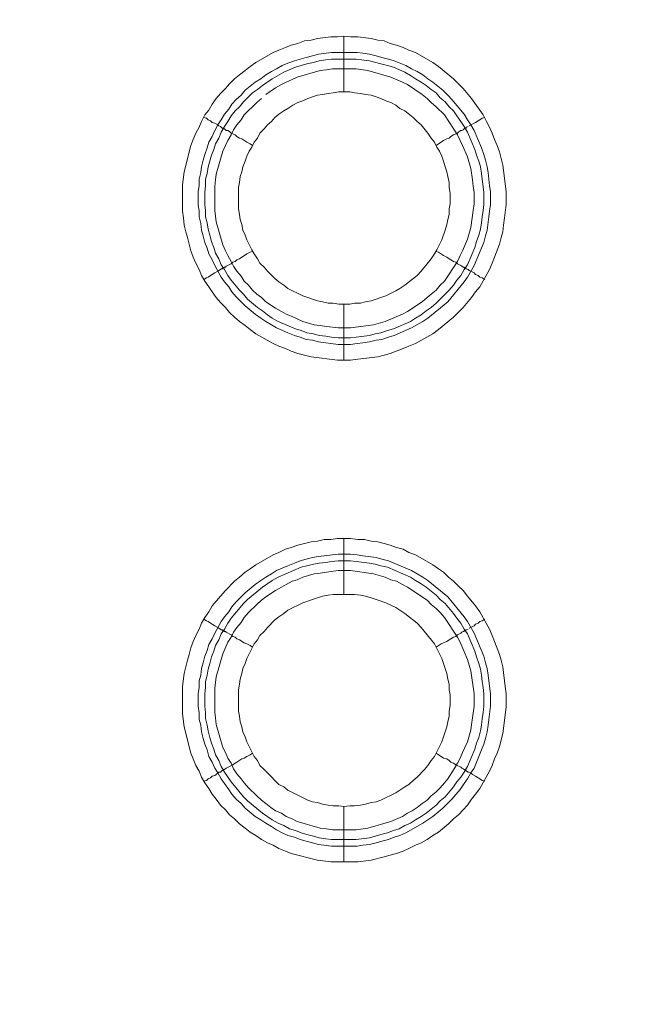
# Model space of a CAD drawing. Units: millimetres. Extents: x 1140 to 6565, y 4047 to 11821.
# Drawn here: x 5788 to 5844, y 9777 to 9865 of the extents above; entities that cross this region are included whole.
import ezdxf

# ---------------------------------------------------------------- set-up
doc = ezdxf.new("R2010")
doc.units = ezdxf.units.MM
doc.header["$LTSCALE"] = 0.5
doc.layers.get('0').update_dxf_attribs({"lineweight": 0})

msp = doc.modelspace()

# ---------------------------------------------------------------- linework, layer by layer
at = {"color": 7, "ltscale": 0.2}
for p, q in [((5816.558, 9858.828), (5816.558, 9863.84)), ((5815.452, 9862.366), (5817.737, 9862.366)), ((5816.558, 9839.813), (5816.558, 9834.801)), ((5816.558, 9813.795), (5816.558, 9818.807)), ((5816.558, 9794.779), (5816.558, 9789.841)), ((5815.452, 9791.831), (5817.663, 9791.831))]:
    msp.add_line(p, q, dxfattribs=at)
at = {"color": 7, "ltscale": 0.2, "flags": 128}
for points in [[(5817.147, 9834.801), (5815.968, 9834.801), (5813.609, 9835.095), (5812.43, 9835.39), (5811.841, 9835.611), (5811.325, 9835.833), (5810.735, 9836.054), (5810.219, 9836.275), (5808.671, 9837.159), (5808.155, 9837.528), (5807.713, 9837.896), (5807.197, 9838.265), (5806.755, 9838.633), (5806.313, 9839.076), (5805.944, 9839.518), (5805.502, 9839.96), (5805.133, 9840.402), (5804.765, 9840.918), (5804.47, 9841.36), (5804.102, 9841.876), (5803.807, 9842.392), (5803.586, 9842.908), (5803.291, 9843.498), (5803.07, 9844.014), (5802.849, 9844.603), (5802.554, 9845.783), (5802.406, 9846.299), (5802.259, 9846.888), (5802.185, 9847.552), (5802.111, 9848.141), (5802.111, 9850.5), (5802.259, 9851.679), (5802.849, 9854.038), (5803.07, 9854.554), (5803.291, 9855.143), (5803.586, 9855.659), (5803.807, 9856.175), (5804.102, 9856.765), (5804.47, 9857.207), (5804.765, 9857.723), (5805.133, 9858.239), (5805.502, 9858.681), (5805.944, 9859.123), (5806.313, 9859.566), (5806.755, 9860.008), (5807.197, 9860.376), (5807.713, 9860.745), (5808.155, 9861.113), (5808.671, 9861.482), (5810.219, 9862.366), (5810.735, 9862.587), (5811.325, 9862.809), (5811.841, 9863.03), (5812.43, 9863.177), (5813.02, 9863.398), (5813.609, 9863.472), (5814.199, 9863.619), (5815.378, 9863.767), (5815.968, 9863.767), (5816.558, 9863.84)], [(5816.558, 9863.84), (5817.147, 9863.767), (5817.811, 9863.767), (5818.99, 9863.619), (5819.58, 9863.472), (5820.169, 9863.398), (5820.685, 9863.177), (5821.275, 9863.03), (5821.864, 9862.809), (5822.38, 9862.587), (5822.97, 9862.366), (5824.518, 9861.482), (5825.034, 9861.113), (5826.36, 9860.008), (5826.803, 9859.566), (5827.245, 9859.123), (5827.982, 9858.239), (5828.719, 9857.207), (5829.014, 9856.765), (5829.309, 9856.175), (5829.603, 9855.659), (5829.825, 9855.143), (5830.046, 9854.554), (5830.267, 9854.038), (5830.488, 9853.448), (5830.783, 9852.269), (5831.078, 9849.91), (5831.078, 9848.731), (5830.93, 9847.552), (5830.856, 9846.888), (5830.783, 9846.299), (5830.635, 9845.783), (5830.488, 9845.193), (5830.046, 9844.014), (5829.825, 9843.498), (5829.603, 9842.908), (5828.719, 9841.36), (5828.35, 9840.918), (5827.982, 9840.402), (5827.245, 9839.518), (5826.36, 9838.633), (5825.034, 9837.528), (5824.518, 9837.159), (5822.97, 9836.275), (5822.38, 9836.054), (5821.864, 9835.833), (5820.685, 9835.39), (5820.169, 9835.243), (5819.58, 9835.095), (5817.811, 9834.874), (5817.147, 9834.801)], [(5817.737, 9862.366), (5818.253, 9862.293), (5818.843, 9862.219), (5819.432, 9862.071), (5819.948, 9861.924), (5820.538, 9861.777), (5821.054, 9861.629), (5822.086, 9861.187), (5822.601, 9860.892), (5823.117, 9860.671), (5823.633, 9860.376), (5824.076, 9860.008), (5824.518, 9859.713), (5825.402, 9858.976), (5825.844, 9858.534), (5826.213, 9858.165), (5827.319, 9856.838), (5827.613, 9856.323), (5827.908, 9855.88), (5828.203, 9855.364), (5828.866, 9853.817), (5829.087, 9853.227), (5829.235, 9852.711), (5829.382, 9852.121), (5829.456, 9851.605), (5829.603, 9850.426), (5829.677, 9849.91), (5829.677, 9848.731), (5829.603, 9848.141), (5829.53, 9847.625), (5829.382, 9846.446), (5829.235, 9845.93), (5829.087, 9845.34), (5828.203, 9843.277), (5827.613, 9842.245), (5827.319, 9841.803), (5825.844, 9840.034), (5824.076, 9838.56), (5823.633, 9838.265), (5822.601, 9837.675), (5821.054, 9837.012), (5820.538, 9836.864), (5819.948, 9836.643), (5819.432, 9836.57), (5818.843, 9836.422), (5818.253, 9836.348), (5817.737, 9836.275), (5817.147, 9836.201), (5816.042, 9836.201), (5814.273, 9836.422), (5813.757, 9836.57), (5813.167, 9836.643), (5812.651, 9836.864), (5812.135, 9837.012), (5811.546, 9837.233), (5810.514, 9837.675), (5810.072, 9837.97), (5809.556, 9838.265), (5809.113, 9838.56), (5808.598, 9838.928), (5807.713, 9839.665), (5807.345, 9840.034), (5806.902, 9840.476), (5806.534, 9840.918), (5806.239, 9841.36), (5805.87, 9841.803), (5805.576, 9842.245), (5804.986, 9843.277), (5804.765, 9843.793), (5804.47, 9844.309), (5804.323, 9844.825), (5804.102, 9845.34), (5803.954, 9845.93), (5803.807, 9846.446), (5803.733, 9847.036), (5803.586, 9847.625), (5803.586, 9848.141), (5803.512, 9848.731), (5803.512, 9849.91), (5803.586, 9850.426), (5803.586, 9851.016), (5803.733, 9851.605), (5803.807, 9852.121), (5803.954, 9852.711), (5804.102, 9853.227), (5804.323, 9853.817), (5804.47, 9854.332), (5804.765, 9854.848), (5804.986, 9855.364), (5805.281, 9855.88), (5805.576, 9856.323), (5805.87, 9856.838), (5806.239, 9857.281), (5806.534, 9857.723), (5806.902, 9858.165), (5807.345, 9858.534), (5807.713, 9858.976), (5808.598, 9859.713), (5809.113, 9860.008), (5809.556, 9860.376), (5810.072, 9860.671), (5810.514, 9860.892), (5811.03, 9861.187), (5811.546, 9861.408), (5812.135, 9861.629), (5813.167, 9861.924), (5813.757, 9862.071), (5814.273, 9862.219), (5815.452, 9862.366)], [(5817.663, 9861.777), (5815.452, 9861.777), (5814.936, 9861.703), (5814.347, 9861.629), (5813.831, 9861.482), (5813.241, 9861.334), (5812.209, 9861.04), (5811.177, 9860.597), (5810.145, 9860.008), (5809.261, 9859.418), (5808.819, 9859.05), (5808.376, 9858.755), (5807.566, 9857.944), (5807.197, 9857.502), (5806.829, 9857.133), (5806.46, 9856.691), (5806.165, 9856.175), (5805.87, 9855.733), (5805.576, 9855.217), (5805.355, 9854.701), (5805.06, 9854.185), (5804.912, 9853.669), (5804.691, 9853.153), (5804.396, 9852.121), (5804.323, 9851.532), (5804.175, 9851.016), (5804.175, 9850.426), (5804.102, 9849.836), (5804.102, 9848.731), (5804.175, 9848.215), (5804.175, 9847.625), (5804.323, 9847.109), (5804.396, 9846.52), (5804.544, 9846.004), (5804.691, 9845.414), (5804.912, 9844.898), (5805.06, 9844.382), (5805.355, 9843.866), (5805.576, 9843.35), (5805.87, 9842.908), (5806.165, 9842.392), (5806.46, 9841.95), (5807.197, 9841.066), (5807.566, 9840.697), (5807.934, 9840.255), (5808.819, 9839.518), (5809.261, 9839.223), (5809.703, 9838.854), (5810.145, 9838.56), (5810.661, 9838.265), (5812.209, 9837.601), (5812.725, 9837.454), (5813.241, 9837.233), (5813.831, 9837.159), (5814.347, 9837.012), (5814.936, 9836.938), (5815.452, 9836.864), (5816.042, 9836.791), (5817.147, 9836.791)], [(5817.663, 9861.777), (5818.843, 9861.629), (5819.874, 9861.334), (5820.464, 9861.187), (5820.98, 9861.04), (5822.012, 9860.597), (5822.528, 9860.303), (5822.97, 9860.008), (5823.486, 9859.713), (5823.928, 9859.418), (5824.37, 9859.05), (5824.813, 9858.755), (5825.181, 9858.313), (5825.623, 9857.944), (5825.992, 9857.502), (5826.36, 9857.133), (5826.655, 9856.691), (5827.024, 9856.175), (5827.319, 9855.733), (5827.613, 9855.217), (5828.277, 9853.669), (5828.424, 9853.153), (5828.645, 9852.637), (5828.793, 9852.121), (5828.866, 9851.532), (5828.94, 9851.016), (5829.087, 9849.836), (5829.087, 9848.731), (5829.014, 9848.215), (5828.94, 9847.625), (5828.866, 9847.109), (5828.793, 9846.52), (5828.645, 9846.004), (5828.424, 9845.414), (5828.277, 9844.898), (5827.613, 9843.35), (5827.319, 9842.908), (5827.024, 9842.392), (5826.655, 9841.95), (5826.36, 9841.508), (5825.992, 9841.066), (5825.181, 9840.255), (5824.813, 9839.886), (5824.37, 9839.518), (5823.928, 9839.223), (5823.486, 9838.854), (5822.97, 9838.56), (5822.528, 9838.265), (5820.98, 9837.601), (5820.464, 9837.454), (5819.874, 9837.233), (5819.358, 9837.159), (5818.843, 9837.012), (5817.663, 9836.864), (5817.147, 9836.791)], [(5809.187, 9858.239), (5808.745, 9857.87), (5807.639, 9856.765), (5807.345, 9856.323), (5806.976, 9855.88), (5806.681, 9855.438), (5806.46, 9854.996), (5806.165, 9854.48), (5805.944, 9854.038), (5805.723, 9853.522), (5805.133, 9851.458), (5805.06, 9850.942), (5804.986, 9850.352), (5804.986, 9848.215), (5805.133, 9847.183), (5805.723, 9845.119), (5805.944, 9844.603), (5806.165, 9844.161), (5806.46, 9843.645), (5806.681, 9843.203), (5806.976, 9842.761), (5807.345, 9842.319), (5807.639, 9841.876), (5808.008, 9841.508), (5808.376, 9841.066), (5808.745, 9840.697), (5809.187, 9840.402), (5809.556, 9840.034), (5810.44, 9839.444), (5810.956, 9839.149), (5811.398, 9838.928), (5811.914, 9838.707), (5812.356, 9838.486), (5812.872, 9838.265), (5813.904, 9837.97), (5814.42, 9837.896), (5815.01, 9837.823), (5816.042, 9837.675), (5817.147, 9837.675), (5819.211, 9837.97), (5820.243, 9838.265), (5821.791, 9838.928), (5822.233, 9839.149), (5823.56, 9840.034), (5824.002, 9840.402), (5824.37, 9840.697), (5824.813, 9841.066), (5825.181, 9841.508), (5825.55, 9841.876), (5826.729, 9843.645), (5826.95, 9844.161), (5827.171, 9844.603), (5827.613, 9845.635), (5827.908, 9846.667), (5828.129, 9848.215), (5828.203, 9848.805), (5828.203, 9849.836), (5828.129, 9850.352), (5828.056, 9850.942), (5827.908, 9851.974), (5827.613, 9853.006), (5827.171, 9854.038), (5826.95, 9854.48), (5826.729, 9854.996), (5825.55, 9856.765), (5824.813, 9857.502), (5824.37, 9857.87), (5824.002, 9858.239), (5823.56, 9858.607), (5822.233, 9859.492), (5821.791, 9859.713), (5820.759, 9860.155), (5818.695, 9860.745), (5817.663, 9860.892)], [(5817.663, 9860.892), (5815.526, 9860.892), (5815.01, 9860.819), (5814.42, 9860.745), (5812.356, 9860.155), (5811.914, 9859.934), (5811.398, 9859.713), (5810.956, 9859.492), (5810.44, 9859.197), (5809.556, 9858.607)], [(5817.074, 9858.828), (5816.115, 9858.828), (5815.599, 9858.755), (5815.157, 9858.681), (5814.641, 9858.607), (5814.199, 9858.534), (5813.757, 9858.386), (5813.315, 9858.239), (5812.872, 9858.018), (5812.43, 9857.87), (5811.988, 9857.649), (5811.546, 9857.354), (5811.177, 9857.133), (5810.735, 9856.838), (5810.366, 9856.544), (5810.072, 9856.175), (5809.703, 9855.88), (5809.408, 9855.512), (5809.04, 9855.143), (5808.819, 9854.701), (5808.524, 9854.332), (5808.303, 9853.89), (5808.082, 9853.522), (5807.86, 9853.079), (5807.713, 9852.637), (5807.492, 9852.121), (5807.418, 9851.679), (5807.271, 9851.237), (5807.197, 9850.721), (5807.123, 9850.279), (5807.123, 9848.362), (5807.197, 9847.846), (5807.271, 9847.404), (5807.418, 9846.962), (5807.492, 9846.446), (5807.713, 9846.004), (5807.86, 9845.562), (5808.303, 9844.677), (5808.524, 9844.309), (5808.819, 9843.866), (5809.04, 9843.498), (5809.408, 9843.129), (5809.703, 9842.761), (5810.366, 9842.097), (5810.735, 9841.803), (5811.177, 9841.508), (5811.546, 9841.213), (5812.872, 9840.55), (5813.315, 9840.402), (5813.757, 9840.255), (5814.199, 9840.107), (5814.641, 9840.034), (5815.157, 9839.886), (5815.599, 9839.886), (5816.115, 9839.813), (5817.074, 9839.813)], [(5817.074, 9839.813), (5817.516, 9839.886), (5818.032, 9839.886), (5818.474, 9840.034), (5818.99, 9840.107), (5819.432, 9840.255), (5819.874, 9840.402), (5820.317, 9840.55), (5821.201, 9840.992), (5821.57, 9841.213), (5822.012, 9841.508), (5823.117, 9842.392), (5823.486, 9842.761), (5824.37, 9843.866), (5824.665, 9844.309), (5824.886, 9844.677), (5825.329, 9845.562), (5825.623, 9846.446), (5825.771, 9846.962), (5825.844, 9847.404), (5825.992, 9847.846), (5825.992, 9848.362), (5826.066, 9848.805), (5826.066, 9849.763), (5825.992, 9850.279), (5825.992, 9850.721), (5825.844, 9851.237), (5825.771, 9851.679), (5825.623, 9852.121), (5825.476, 9852.637), (5825.329, 9853.079), (5825.107, 9853.522), (5824.886, 9853.89), (5824.665, 9854.332), (5824.37, 9854.701), (5824.076, 9855.143), (5823.486, 9855.88), (5823.117, 9856.175), (5822.749, 9856.544), (5822.012, 9857.133), (5821.57, 9857.354), (5821.201, 9857.649), (5820.759, 9857.87), (5820.317, 9858.018), (5819.874, 9858.239), (5819.432, 9858.386), (5818.99, 9858.534), (5818.474, 9858.607), (5818.032, 9858.681), (5817.516, 9858.755), (5817.074, 9858.828)], [(5804.028, 9856.544), (5804.249, 9856.47), (5804.396, 9856.323), (5804.617, 9856.249), (5804.765, 9856.101), (5804.986, 9856.028), (5805.281, 9855.88), (5805.355, 9855.807), (5805.502, 9855.733), (5805.576, 9855.659), (5805.649, 9855.585), (5805.797, 9855.585), (5805.797, 9855.512), (5805.87, 9855.512), (5805.944, 9855.438), (5806.018, 9855.364), (5806.165, 9855.364), (5806.313, 9855.291), (5806.46, 9855.143), (5806.607, 9855.07), (5806.829, 9854.996), (5806.976, 9854.848), (5807.197, 9854.701), (5807.418, 9854.627), (5807.86, 9854.332), (5808.155, 9854.185), (5808.376, 9854.038)], [(5829.161, 9856.544), (5828.94, 9856.47), (5828.719, 9856.323), (5828.572, 9856.249), (5828.35, 9856.101), (5827.761, 9855.807)], [(5827.687, 9855.733), (5827.54, 9855.659), (5827.466, 9855.585), (5827.392, 9855.585), (5827.245, 9855.438), (5827.097, 9855.364), (5827.024, 9855.364), (5826.876, 9855.291), (5826.729, 9855.143), (5826.582, 9855.07), (5826.36, 9854.996), (5826.139, 9854.848), (5825.992, 9854.701), (5825.771, 9854.627), (5825.476, 9854.48), (5824.813, 9854.038)], [(5804.028, 9842.024), (5804.249, 9842.171), (5804.396, 9842.245), (5804.617, 9842.392), (5804.765, 9842.466), (5804.986, 9842.613), (5805.281, 9842.761), (5805.355, 9842.835), (5805.502, 9842.908), (5805.576, 9842.982), (5805.649, 9842.982), (5805.723, 9843.056), (5805.797, 9843.056), (5805.87, 9843.129), (5805.944, 9843.129), (5806.018, 9843.203), (5806.46, 9843.424), (5806.607, 9843.572), (5806.829, 9843.645), (5806.976, 9843.793), (5807.197, 9843.866), (5807.86, 9844.309), (5808.155, 9844.456), (5808.376, 9844.53)], [(5829.161, 9842.024), (5828.94, 9842.171), (5828.719, 9842.245), (5828.572, 9842.392), (5828.35, 9842.466), (5828.203, 9842.613), (5827.761, 9842.835), (5827.687, 9842.908), (5827.54, 9842.982), (5827.466, 9842.982), (5827.466, 9843.056), (5827.319, 9843.056), (5827.319, 9843.129), (5827.245, 9843.129), (5827.097, 9843.203), (5827.024, 9843.277), (5826.729, 9843.424), (5826.582, 9843.572), (5826.36, 9843.645), (5826.139, 9843.793), (5825.992, 9843.866), (5825.771, 9844.014), (5825.476, 9844.161), (5825.034, 9844.456), (5824.813, 9844.53)], [(5817.811, 9789.841), (5815.378, 9789.841), (5814.199, 9789.988), (5811.841, 9790.578), (5811.325, 9790.799), (5810.735, 9791.02), (5810.219, 9791.315), (5809.703, 9791.536), (5809.187, 9791.831), (5808.671, 9792.199), (5808.155, 9792.494), (5807.713, 9792.863), (5807.197, 9793.231), (5806.755, 9793.673), (5806.313, 9794.042), (5805.944, 9794.484), (5805.502, 9794.926), (5805.133, 9795.442), (5804.765, 9795.884), (5804.47, 9796.4), (5804.102, 9796.916), (5803.807, 9797.432), (5803.586, 9797.948), (5803.291, 9798.464), (5803.07, 9799.054), (5802.849, 9799.57), (5802.259, 9801.928), (5802.111, 9803.108), (5802.111, 9805.54), (5802.259, 9806.719), (5802.554, 9807.898), (5802.701, 9808.414), (5802.849, 9809.004), (5803.07, 9809.594), (5803.291, 9810.11), (5803.586, 9810.699), (5803.807, 9811.215), (5804.102, 9811.731), (5804.47, 9812.247), (5804.765, 9812.763), (5805.502, 9813.647), (5805.944, 9814.163), (5806.755, 9814.974), (5807.197, 9815.343), (5807.713, 9815.785), (5808.155, 9816.08), (5808.671, 9816.448), (5810.219, 9817.333), (5810.735, 9817.554), (5811.325, 9817.849), (5811.841, 9817.996), (5812.43, 9818.217), (5813.609, 9818.512), (5814.199, 9818.586), (5814.789, 9818.733), (5815.378, 9818.733), (5815.968, 9818.807), (5817.147, 9818.807)], [(5817.147, 9818.807), (5817.811, 9818.733), (5818.4, 9818.733), (5818.99, 9818.586), (5819.58, 9818.512), (5820.169, 9818.364), (5820.685, 9818.217), (5821.275, 9817.996), (5821.864, 9817.849), (5822.38, 9817.554), (5822.97, 9817.333), (5824.518, 9816.448), (5825.034, 9816.08), (5825.476, 9815.785), (5825.918, 9815.343), (5826.36, 9814.974), (5826.803, 9814.532), (5827.245, 9814.163), (5827.613, 9813.647), (5828.35, 9812.763), (5828.719, 9812.247), (5829.603, 9810.699), (5829.825, 9810.11), (5830.046, 9809.594), (5830.488, 9808.414), (5830.635, 9807.898), (5830.783, 9807.309), (5831.004, 9805.54), (5831.078, 9804.876), (5831.078, 9803.697), (5830.783, 9801.339), (5830.488, 9800.159), (5830.267, 9799.57), (5830.046, 9799.054), (5829.825, 9798.464), (5829.603, 9797.948), (5828.719, 9796.4), (5828.35, 9795.884), (5827.982, 9795.442), (5827.613, 9794.926), (5827.245, 9794.484), (5826.803, 9794.042), (5826.36, 9793.673), (5825.918, 9793.231), (5825.034, 9792.494), (5824.518, 9792.199), (5824.002, 9791.831), (5823.486, 9791.536), (5822.97, 9791.315), (5822.38, 9791.02), (5821.864, 9790.799), (5821.275, 9790.578), (5820.685, 9790.43), (5820.169, 9790.283), (5818.99, 9789.988), (5817.811, 9789.841)], [(5817.147, 9817.406), (5817.737, 9817.333), (5818.253, 9817.259), (5819.432, 9817.112), (5819.948, 9816.964), (5820.538, 9816.817), (5822.601, 9815.932), (5823.633, 9815.343), (5824.076, 9815.048), (5825.844, 9813.574), (5827.319, 9811.805), (5827.613, 9811.363), (5828.203, 9810.331), (5829.087, 9808.267), (5829.235, 9807.677), (5829.382, 9807.161), (5829.456, 9806.572), (5829.53, 9806.056), (5829.677, 9804.876), (5829.677, 9803.771), (5829.53, 9802.592), (5829.456, 9802.076), (5829.382, 9801.486), (5829.235, 9800.896), (5829.087, 9800.38), (5828.866, 9799.865), (5828.645, 9799.275), (5828.203, 9798.243), (5827.908, 9797.801), (5827.613, 9797.285), (5827.319, 9796.843), (5826.95, 9796.327), (5826.213, 9795.442), (5825.402, 9794.632), (5824.518, 9793.894), (5823.633, 9793.305), (5822.086, 9792.42), (5821.57, 9792.199), (5821.054, 9792.052), (5820.538, 9791.831), (5819.948, 9791.683), (5819.432, 9791.536), (5818.843, 9791.388), (5818.253, 9791.315), (5817.737, 9791.241), (5815.452, 9791.241), (5814.273, 9791.388), (5813.757, 9791.536), (5813.167, 9791.683), (5812.651, 9791.831), (5812.135, 9792.052), (5811.546, 9792.199), (5811.03, 9792.42), (5810.514, 9792.715), (5810.072, 9793.01), (5809.556, 9793.305), (5809.113, 9793.6), (5808.598, 9793.894), (5807.713, 9794.632), (5807.345, 9795.074), (5806.902, 9795.442), (5806.534, 9795.884), (5806.239, 9796.327), (5805.87, 9796.843), (5805.576, 9797.285), (5805.281, 9797.801), (5804.986, 9798.243), (5804.765, 9798.759), (5804.47, 9799.275), (5804.323, 9799.865), (5804.102, 9800.38), (5803.954, 9800.896), (5803.807, 9801.486), (5803.733, 9802.076), (5803.586, 9802.592), (5803.586, 9803.181), (5803.512, 9803.771), (5803.512, 9804.876), (5803.586, 9805.466), (5803.586, 9806.056), (5803.733, 9806.572), (5803.807, 9807.161), (5803.954, 9807.677), (5804.102, 9808.267), (5804.323, 9808.783), (5804.47, 9809.299), (5804.765, 9809.815), (5804.986, 9810.331), (5805.576, 9811.363), (5805.87, 9811.805), (5806.239, 9812.247), (5806.534, 9812.689), (5806.902, 9813.131), (5807.713, 9813.942), (5808.598, 9814.679), (5809.113, 9815.048), (5809.556, 9815.343), (5810.072, 9815.637), (5810.514, 9815.932), (5811.546, 9816.374), (5812.135, 9816.596), (5812.651, 9816.817), (5813.167, 9816.964), (5813.757, 9817.112), (5814.273, 9817.185), (5816.042, 9817.406), (5817.147, 9817.406)], [(5817.147, 9816.817), (5816.042, 9816.817), (5815.452, 9816.743), (5814.936, 9816.669), (5814.347, 9816.596), (5813.831, 9816.522), (5813.241, 9816.374), (5812.725, 9816.227), (5810.661, 9815.343), (5810.145, 9815.048), (5809.261, 9814.458), (5807.934, 9813.353), (5807.566, 9812.984), (5806.46, 9811.657), (5806.165, 9811.215), (5805.87, 9810.699), (5805.576, 9810.257), (5805.355, 9809.741), (5805.06, 9809.225), (5804.912, 9808.709), (5804.691, 9808.193), (5804.544, 9807.604), (5804.396, 9807.088), (5804.323, 9806.572), (5804.175, 9805.982), (5804.175, 9805.466), (5804.102, 9804.876), (5804.102, 9803.771), (5804.175, 9803.181), (5804.175, 9802.665), (5804.323, 9802.076), (5804.396, 9801.56), (5804.544, 9800.97), (5804.691, 9800.454), (5804.912, 9799.938), (5805.06, 9799.422), (5805.355, 9798.906), (5805.576, 9798.39), (5805.87, 9797.875), (5806.46, 9796.99), (5807.566, 9795.663), (5807.934, 9795.295), (5809.261, 9794.189), (5810.145, 9793.6), (5810.661, 9793.305), (5811.177, 9793.084), (5811.693, 9792.789), (5812.209, 9792.641), (5812.725, 9792.42), (5813.241, 9792.273), (5813.831, 9792.126), (5814.347, 9791.978), (5814.936, 9791.904), (5815.452, 9791.831)], [(5817.147, 9816.817), (5817.663, 9816.743), (5818.843, 9816.596), (5819.358, 9816.522), (5819.874, 9816.374), (5820.464, 9816.227), (5822.528, 9815.343), (5822.97, 9815.048), (5823.486, 9814.753), (5823.928, 9814.458), (5824.813, 9813.721), (5825.181, 9813.353), (5825.623, 9812.984), (5826.36, 9812.1), (5826.655, 9811.657), (5827.024, 9811.215), (5827.319, 9810.699), (5827.613, 9810.257), (5828.277, 9808.709), (5828.424, 9808.193), (5828.645, 9807.604), (5828.793, 9807.088), (5828.866, 9806.572), (5828.94, 9805.982), (5829.014, 9805.466), (5829.087, 9804.876), (5829.087, 9803.771), (5829.014, 9803.181), (5828.94, 9802.665), (5828.866, 9802.076), (5828.793, 9801.56), (5828.645, 9800.97), (5828.424, 9800.454), (5828.277, 9799.938), (5827.613, 9798.39), (5827.319, 9797.875), (5827.024, 9797.432), (5826.655, 9796.99), (5826.36, 9796.548), (5825.623, 9795.663), (5825.181, 9795.295), (5824.813, 9794.926), (5823.928, 9794.189), (5823.486, 9793.894), (5822.97, 9793.6), (5822.528, 9793.305), (5822.012, 9793.084), (5821.496, 9792.789), (5820.98, 9792.641), (5820.464, 9792.42), (5819.874, 9792.273), (5818.843, 9791.978), (5817.663, 9791.831)], [(5817.147, 9815.932), (5816.042, 9815.932), (5815.01, 9815.785), (5814.42, 9815.711), (5813.904, 9815.637), (5812.872, 9815.343), (5812.356, 9815.121), (5811.914, 9814.974), (5811.398, 9814.679), (5810.956, 9814.458), (5810.44, 9814.163), (5809.556, 9813.574), (5809.187, 9813.279), (5808.745, 9812.91), (5808.008, 9812.173), (5807.639, 9811.731), (5807.345, 9811.289), (5806.976, 9810.847), (5806.681, 9810.404), (5806.46, 9809.962), (5806.165, 9809.52), (5805.723, 9808.488), (5805.133, 9806.424), (5804.986, 9805.392), (5804.986, 9803.255), (5805.06, 9802.739), (5805.133, 9802.149), (5805.723, 9800.086), (5805.944, 9799.643), (5806.165, 9799.128), (5806.46, 9798.685), (5806.681, 9798.169), (5806.976, 9797.727), (5807.345, 9797.285), (5807.639, 9796.916), (5808.008, 9796.474), (5808.745, 9795.737), (5809.187, 9795.369), (5809.556, 9795.074), (5809.998, 9794.705), (5810.44, 9794.41), (5810.956, 9794.189), (5811.398, 9793.894), (5811.914, 9793.673), (5812.356, 9793.452), (5814.42, 9792.863), (5815.01, 9792.789), (5815.526, 9792.715), (5817.663, 9792.715), (5818.695, 9792.863), (5820.759, 9793.452), (5821.791, 9793.894), (5822.233, 9794.189), (5822.675, 9794.41), (5823.117, 9794.705), (5823.56, 9795.074), (5824.002, 9795.369), (5824.37, 9795.737), (5824.813, 9796.106), (5825.181, 9796.474), (5825.55, 9796.916), (5825.844, 9797.285), (5826.434, 9798.169), (5826.729, 9798.685), (5826.95, 9799.128), (5827.171, 9799.643), (5827.392, 9800.086), (5827.613, 9800.602), (5827.908, 9801.633), (5827.982, 9802.149), (5828.056, 9802.739), (5828.203, 9803.771), (5828.203, 9804.876), (5827.908, 9806.94), (5827.613, 9807.972), (5826.95, 9809.52), (5826.729, 9809.962), (5825.55, 9811.731), (5825.181, 9812.173), (5824.813, 9812.542), (5824.37, 9812.91), (5824.002, 9813.279), (5822.233, 9814.458), (5821.791, 9814.679), (5821.275, 9814.974), (5820.759, 9815.121), (5820.243, 9815.343), (5819.211, 9815.637), (5817.147, 9815.932)], [(5817.516, 9813.795), (5815.599, 9813.795), (5815.157, 9813.721), (5814.641, 9813.647), (5814.199, 9813.5), (5813.757, 9813.353), (5812.872, 9813.058), (5811.546, 9812.394), (5811.177, 9812.1), (5810.735, 9811.805), (5810.366, 9811.51), (5809.703, 9810.847), (5809.408, 9810.478), (5809.04, 9810.11), (5808.819, 9809.741), (5808.524, 9809.372), (5807.86, 9808.046), (5807.713, 9807.604), (5807.492, 9807.161), (5807.418, 9806.719), (5807.271, 9806.203), (5807.197, 9805.761), (5807.123, 9805.245), (5807.123, 9803.329), (5807.197, 9802.886), (5807.271, 9802.371), (5807.418, 9801.928), (5807.492, 9801.486), (5807.713, 9801.044), (5807.86, 9800.602), (5808.524, 9799.275), (5808.819, 9798.906), (5809.04, 9798.464), (5809.408, 9798.096), (5809.703, 9797.801), (5810.735, 9796.769), (5811.177, 9796.548), (5811.546, 9796.253), (5813.315, 9795.369), (5813.757, 9795.221), (5814.199, 9795.147), (5814.641, 9795), (5815.157, 9794.926), (5815.599, 9794.853), (5816.115, 9794.853), (5816.558, 9794.779)], [(5816.558, 9794.779), (5817.074, 9794.853), (5817.516, 9794.853), (5818.032, 9794.926), (5818.474, 9795), (5818.99, 9795.147), (5819.432, 9795.221), (5819.874, 9795.369), (5821.201, 9796.032), (5821.57, 9796.253), (5822.012, 9796.548), (5822.38, 9796.769), (5822.749, 9797.137), (5823.117, 9797.432), (5823.781, 9798.096), (5824.076, 9798.464), (5824.37, 9798.906), (5824.665, 9799.275), (5825.329, 9800.602), (5825.771, 9801.928), (5825.844, 9802.371), (5825.992, 9802.886), (5825.992, 9803.329), (5826.066, 9803.845), (5826.066, 9804.803), (5825.992, 9805.245), (5825.992, 9805.761), (5825.844, 9806.203), (5825.771, 9806.719), (5825.329, 9808.046), (5824.665, 9809.372), (5823.486, 9810.847), (5823.117, 9811.215), (5822.012, 9812.1), (5821.57, 9812.394), (5821.201, 9812.616), (5820.317, 9813.058), (5819.432, 9813.353), (5818.99, 9813.5), (5818.474, 9813.647), (5818.032, 9813.721), (5817.516, 9813.795)], [(5804.028, 9811.584), (5804.249, 9811.436), (5804.396, 9811.363), (5804.617, 9811.215), (5804.765, 9811.141), (5804.986, 9810.994), (5805.281, 9810.847), (5805.355, 9810.773), (5805.502, 9810.699), (5805.576, 9810.625), (5805.649, 9810.625), (5805.723, 9810.552), (5805.797, 9810.552), (5805.87, 9810.478), (5805.944, 9810.478), (5806.018, 9810.404), (5806.46, 9810.183), (5806.607, 9810.036), (5806.829, 9809.962), (5806.976, 9809.815), (5807.197, 9809.741), (5807.639, 9809.446), (5807.86, 9809.372), (5808.155, 9809.225), (5808.376, 9809.078)], [(5829.161, 9811.584), (5828.94, 9811.436), (5828.719, 9811.363), (5828.572, 9811.215), (5828.35, 9811.141), (5828.203, 9810.994), (5827.761, 9810.773)], [(5827.687, 9810.699), (5827.54, 9810.625), (5827.466, 9810.625), (5827.466, 9810.552), (5827.319, 9810.552), (5827.319, 9810.478), (5827.245, 9810.478), (5827.097, 9810.404), (5827.024, 9810.331), (5826.729, 9810.183), (5826.582, 9810.036), (5826.36, 9809.962), (5826.139, 9809.815), (5825.992, 9809.741), (5825.771, 9809.594), (5825.476, 9809.446), (5825.255, 9809.372), (5824.813, 9809.078)], [(5804.028, 9797.064), (5804.249, 9797.137), (5804.396, 9797.285), (5804.617, 9797.359), (5804.765, 9797.506), (5804.986, 9797.58), (5805.133, 9797.653), (5805.355, 9797.875), (5805.502, 9797.875), (5805.649, 9798.022), (5805.723, 9798.022), (5805.797, 9798.096), (5805.87, 9798.096), (5806.018, 9798.243), (5806.607, 9798.538), (5806.829, 9798.685), (5806.976, 9798.759), (5807.418, 9799.054), (5807.639, 9799.128), (5807.86, 9799.275), (5808.155, 9799.422), (5808.376, 9799.57)], [(5829.161, 9797.064), (5828.94, 9797.137), (5828.719, 9797.285), (5828.572, 9797.359), (5828.35, 9797.506), (5828.056, 9797.653), (5827.908, 9797.801), (5827.761, 9797.875), (5827.687, 9797.875), (5827.54, 9797.948), (5827.466, 9798.022), (5827.392, 9798.022), (5827.392, 9798.096), (5827.319, 9798.096), (5827.245, 9798.169), (5827.097, 9798.243), (5827.024, 9798.317), (5826.582, 9798.538), (5826.36, 9798.685), (5826.139, 9798.759), (5825.992, 9798.906), (5825.771, 9799.054), (5825.476, 9799.128), (5824.813, 9799.57)]]:
    msp.add_lwpolyline(points, dxfattribs=at)
at = {"ltscale": 0.2}
msp.add_circle((5501.801, 9559.329), 974.958, dxfattribs=at)

doc.saveas('drawing.dxf')
